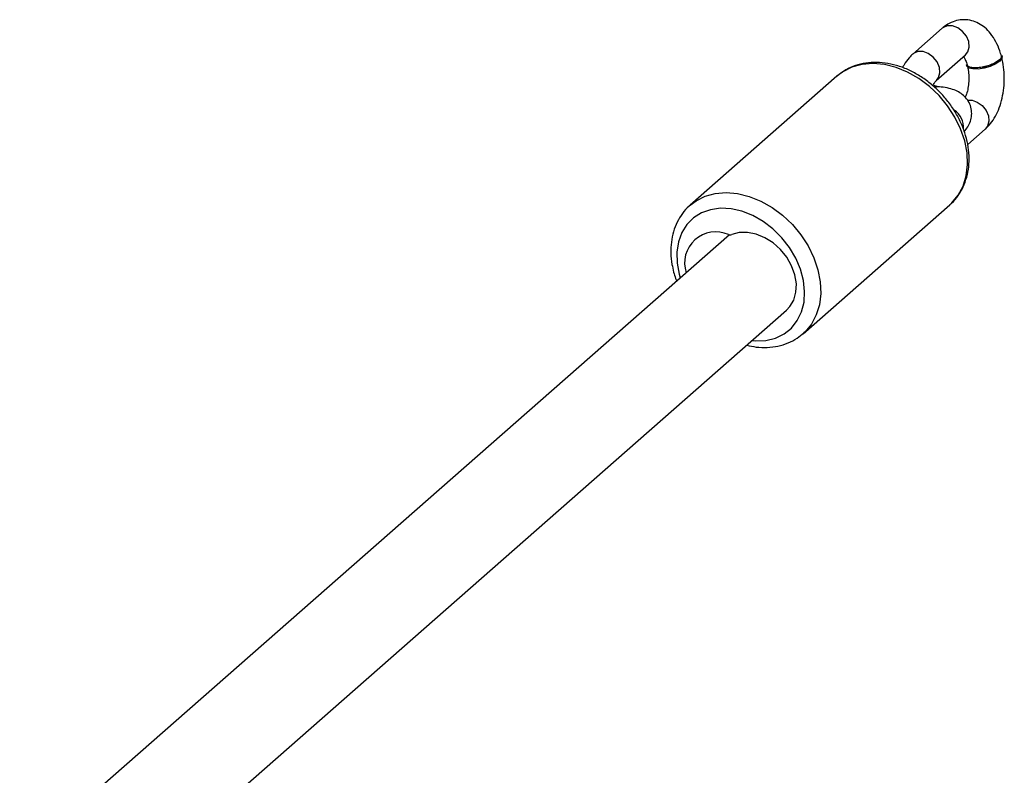
# Model space of a CAD drawing. Units: inches. Extents: x -84 to 567, y -80 to 515.
# Drawn here: x 356 to 373, y 282 to 295 of the extents above; entities that cross this region are included whole.
import ezdxf

# ---------------------------------------------------------------- set-up
doc = ezdxf.new("R2010")
doc.units = ezdxf.units.IN
doc.header["$MEASUREMENT"] = 0
doc.layers.add('VP-EQ', color=7, linetype='Continuous', true_color=0x8a3492)

# ---------------------------------------------------------------- blocks, each defined once
blk = doc.blocks.new('1310')
at = {"color": 7, "linetype": 'Continuous', "lineweight": 25}
for p, q in [((1100.435, 938.492), (1099.937, 938.055)), ((1100.333, 937.604), (1100.831, 938.041)), ((1101.45, 938.013), (1101.445, 938.031)), ((1100.846, 937.873), (1100.85, 937.855)), ((1098.648, 937.678), (1096.16, 935.492)), ((1100.312, 937.515), (1100.295, 937.515)), ((1100.866, 936.521), (1101.164, 936.782)), ((1096.148, 935.481), (1096.16, 935.492)), ((1098.074, 933.313), (1100.562, 935.499)), ((1096.825, 934.99), (1084.795, 924.422)), ((1085.813, 923.187), (1097.796, 933.713)), ((1098.087, 933.325), (1098.074, 933.313))]:
    blk.add_line(p, q, dxfattribs=at)
at = {"color": 8, "linetype": 'Continuous', "lineweight": 25}
blk.add_line((1095.975, 934.32), (1095.993, 934.259), dxfattribs=at)
at = {"color": 8, "linetype": 'Continuous', "lineweight": 25, "flags": 128}
for points in [[(1100.831, 938.041), (1100.87, 938.092), (1100.892, 938.173), (1100.883, 938.265), (1100.843, 938.358), (1100.779, 938.439), (1100.696, 938.5), (1100.606, 938.532), (1100.519, 938.533), (1100.446, 938.501), (1100.435, 938.492)], [(1100.336, 937.607), (1100.373, 937.655), (1100.395, 937.736), (1100.385, 937.828), (1100.346, 937.921), (1100.281, 938.002), (1100.198, 938.063), (1100.108, 938.095), (1100.021, 938.096), (1099.948, 938.064), (1099.937, 938.055)], [(1100.562, 935.499), (1100.595, 935.53), (1100.704, 935.662), (1100.787, 935.817), (1100.84, 935.991), (1100.862, 936.179), (1100.854, 936.378), (1100.815, 936.582), (1100.746, 936.786), (1100.649, 936.985), (1100.526, 937.175), (1100.381, 937.35), (1100.216, 937.506), (1100.037, 937.64), (1099.847, 937.747), (1099.651, 937.827), (1099.454, 937.875), (1099.26, 937.892), (1099.075, 937.877), (1098.903, 937.83), (1098.749, 937.753), (1098.648, 937.678)], [(1100.86, 937.275), (1100.939, 937.273), (1101.029, 937.241), (1101.112, 937.18), (1101.177, 937.099), (1101.216, 937.006), (1101.225, 936.914), (1101.204, 936.833), (1101.164, 936.782)], [(1096.16, 935.492), (1096.261, 935.567), (1096.415, 935.645), (1096.587, 935.692), (1096.772, 935.707), (1096.966, 935.69), (1097.163, 935.641), (1097.359, 935.562), (1097.549, 935.454), (1097.729, 935.321), (1097.893, 935.165), (1098.038, 934.99), (1098.161, 934.8), (1098.258, 934.601), (1098.327, 934.397), (1098.366, 934.193), (1098.374, 933.994), (1098.352, 933.805), (1098.299, 933.631), (1098.217, 933.476), (1098.108, 933.344), (1098.087, 933.325)], [(1097.209, 933.197), (1097.271, 933.192), (1097.445, 933.2), (1097.608, 933.239), (1097.753, 933.309), (1097.877, 933.408), (1097.977, 933.534), (1098.048, 933.682), (1098.091, 933.848), (1098.102, 934.027), (1098.082, 934.215), (1098.032, 934.406), (1097.952, 934.594), (1097.845, 934.774), (1097.715, 934.941), (1097.565, 935.09), (1097.399, 935.216), (1097.222, 935.317), (1097.039, 935.389), (1096.855, 935.43), (1096.676, 935.439), (1096.507, 935.415), (1096.353, 935.36), (1096.218, 935.275), (1096.106, 935.163), (1096.02, 935.026), (1095.963, 934.868), (1095.936, 934.695), (1095.94, 934.51), (1095.975, 934.32), (1095.975, 934.32)]]:
    blk.add_lwpolyline(points, dxfattribs=at)
at = {"color": 7, "linetype": 'Continuous', "lineweight": 25, "flags": 128}
for points in [[(1101.404, 937.951), (1101.335, 937.905), (1101.244, 937.864), (1101.141, 937.834), (1101.038, 937.818), (1100.948, 937.819), (1100.882, 937.835), (1100.848, 937.866), (1100.846, 937.873)], [(1101.409, 937.933), (1101.34, 937.887), (1101.249, 937.846), (1101.146, 937.816), (1101.043, 937.8), (1100.953, 937.801), (1100.887, 937.817), (1100.853, 937.848), (1100.85, 937.855)], [(1101.445, 938.031), (1101.441, 937.997), (1101.404, 937.951)], [(1101.45, 938.013), (1101.446, 937.979), (1101.409, 937.933)], [(1100.287, 937.512), (1100.324, 937.514), (1100.358, 937.503)], [(1097.796, 933.713), (1097.852, 933.772), (1097.918, 933.884), (1097.955, 934.015), (1097.961, 934.159), (1097.935, 934.311), (1097.88, 934.463), (1097.798, 934.608), (1097.691, 934.739), (1097.566, 934.852), (1097.427, 934.941), (1097.281, 935.001), (1097.135, 935.031), (1096.994, 935.028), (1096.866, 934.994)]]:
    blk.add_lwpolyline(points, dxfattribs=at)
at = {"color": 8, "linetype": 'Continuous', "lineweight": 25}
blk.add_arc((1100.447, 936.809), 0.35, 355.2099, 57.034, dxfattribs=at)
at = {"color": 7, "linetype": 'Continuous', "lineweight": 25}
for centre, radius, start, end in [((1096.594, 934.513), 0.527, 65.7113, 198.3854), ((1096.839, 935.066), 0.0777, 248.7616, 290.6734)]:
    blk.add_arc(centre, radius, start, end, dxfattribs=at)
for points, knots in [([(1101.438, 938.02), (1101.429, 938.05), (1101.404, 938.136), (1101.346, 938.269), (1101.261, 938.401), (1101.161, 938.504), (1101.054, 938.577), (1100.934, 938.625), (1100.805, 938.643), (1100.676, 938.627), (1100.556, 938.581), (1100.479, 938.53), (1100.44, 938.497), (1100.435, 938.492)], [0, 0, 0, 0, 0.062693, 0.180169, 0.300783, 0.403918, 0.500956, 0.593862, 0.695066, 0.791263, 0.885012, 0.983765, 1, 1, 1, 1]), ([(1099.937, 938.055), (1099.915, 938.034), (1099.859, 937.98), (1099.8, 937.902), (1099.77, 937.84), (1099.762, 937.823)], [0, 0, 0, 0, 0.322502, 0.819287, 1, 1, 1, 1]), ([(1100.831, 938.041), (1100.834, 938.043), (1100.837, 938.045), (1100.834, 938.044), (1100.834, 938.044)], [0, 0, 0, 0, 0.978563, 1, 1, 1, 1]), ([(1100.563, 935.503), (1100.573, 935.511), (1100.628, 935.554), (1100.707, 935.654), (1100.794, 935.801), (1100.854, 935.966), (1100.887, 936.143), (1100.893, 936.331), (1100.87, 936.525), (1100.82, 936.721), (1100.743, 936.914), (1100.641, 937.1), (1100.517, 937.276), (1100.372, 937.436), (1100.211, 937.578), (1100.036, 937.699), (1099.851, 937.796), (1099.659, 937.865), (1099.466, 937.906), (1099.275, 937.917), (1099.091, 937.898), (1098.919, 937.847), (1098.77, 937.775), (1098.688, 937.708), (1098.651, 937.677)], [0, 0, 0, 0, 0.010521, 0.056329, 0.102072, 0.148049, 0.194483, 0.241447, 0.288878, 0.336641, 0.384596, 0.43265, 0.480744, 0.528877, 0.577065, 0.625321, 0.673658, 0.722064, 0.770462, 0.818719, 0.86664, 0.91403, 0.96078, 1, 1, 1, 1]), ([(1100.8, 938.005), (1100.808, 937.992), (1100.826, 937.963), (1100.846, 937.91), (1100.856, 937.874), (1100.858, 937.867)], [0, 0, 0, 0, 0.388033, 0.87879, 1, 1, 1, 1]), ([(1101.428, 938.044), (1101.433, 938.032), (1101.442, 938.009), (1101.415, 937.965), (1101.359, 937.92), (1101.279, 937.879), (1101.183, 937.846), (1101.084, 937.825), (1100.991, 937.818), (1100.916, 937.827), (1100.868, 937.847), (1100.861, 937.867), (1100.858, 937.876)], [0, 0, 0, 0, 0.102702, 0.205401, 0.308109, 0.410824, 0.513544, 0.61626, 0.718955, 0.821621, 0.924288, 1, 1, 1, 1]), ([(1101.164, 936.782), (1101.186, 936.803), (1101.243, 936.857), (1101.319, 936.964), (1101.389, 937.104), (1101.442, 937.263), (1101.475, 937.434), (1101.489, 937.612), (1101.482, 937.79), (1101.463, 937.916), (1101.447, 937.982), (1101.444, 937.992)], [0, 0, 0, 0, 0.079007, 0.20071, 0.327325, 0.457628, 0.587654, 0.716943, 0.846139, 0.976138, 1, 1, 1, 1]), ([(1100.861, 937.851), (1100.864, 937.839), (1100.875, 937.793), (1100.886, 937.705), (1100.886, 937.587), (1100.873, 937.474), (1100.85, 937.381), (1100.831, 937.339), (1100.824, 937.322)], [0, 0, 0, 0, 0.070604, 0.267321, 0.467355, 0.668459, 0.866373, 1, 1, 1, 1]), ([(1100.277, 937.515), (1100.28, 937.523), (1100.294, 937.557), (1100.318, 937.589), (1100.328, 937.599), (1100.333, 937.604)], [0, 0, 0, 0, 0.15389, 0.628181, 1, 1, 1, 1]), ([(1100.808, 936.741), (1100.828, 936.766), (1100.871, 936.818), (1100.914, 936.912), (1100.937, 937.017), (1100.931, 937.128), (1100.894, 937.232), (1100.832, 937.32), (1100.753, 937.388), (1100.66, 937.439), (1100.549, 937.476), (1100.429, 937.496), (1100.342, 937.499), (1100.304, 937.5)], [0, 0, 0, 0, 0.0833806, 0.1749743, 0.2615123, 0.3462246, 0.4371291, 0.5223162, 0.6063341, 0.695008, 0.7947403, 0.9108902, 1, 1, 1, 1]), ([(1096.147, 935.48), (1096.146, 935.479), (1096.1, 935.443), (1096.027, 935.352), (1095.937, 935.208), (1095.874, 935.044), (1095.838, 934.868), (1095.829, 934.681), (1095.846, 934.509), (1095.878, 934.365), (1095.905, 934.27), (1095.926, 934.22), (1095.932, 934.205)], [0, 0, 0, 0, 0.0046693, 0.1359228, 0.2669195, 0.3984915, 0.5313239, 0.6656722, 0.8013909, 0.8930669, 0.9684131, 1, 1, 1, 1]), ([(1097.119, 933.118), (1097.172, 933.106), (1097.289, 933.08), (1097.468, 933.075), (1097.651, 933.097), (1097.821, 933.151), (1097.97, 933.226), (1098.05, 933.296), (1098.087, 933.327)], [0, 0, 0, 0, 0.1480341, 0.3268669, 0.5043727, 0.6798343, 0.8529208, 1, 1, 1, 1])]:
    blk.add_open_spline(points, degree=3, knots=knots, dxfattribs=at)

msp = doc.modelspace()

# ---------------------------------------------------------------- block references
at = {"layer": 'VP-EQ'}
msp.add_blockref('1310', (-728.715, -643.495), dxfattribs=at)

doc.saveas('drawing.dxf')
